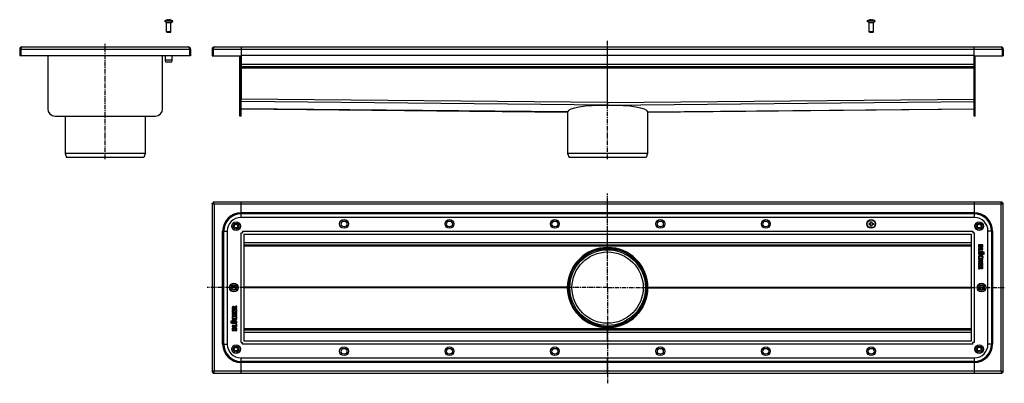
# Model space of a CAD drawing. Units: millimetres. Extents: x -584 to 770, y -259 to 240.
import ezdxf

# ---------------------------------------------------------------- set-up
doc = ezdxf.new("R2010")
doc.units = ezdxf.units.MM
doc.header["$LTSCALE"] = 16.335
doc.linetypes.add('CENTER', pattern=[0.6, 0.375, -0.075, 0.075, -0.075])
doc.layers.get('0').update_dxf_attribs({"linetype": 'CONTINUOUS'})
doc.layers.add('AXES', color=7, linetype='CONTINUOUS')

msp = doc.modelspace()

# ---------------------------------------------------------------- linework, layer by layer
at = {"color": 7, "linetype": 'Continuous'}
for p, q in [((-382.5, 239.8), (-382.5, 239.8)), ((-380.2, 239.8), (-380.2, 240.2)), ((-378.7, 240.2), (-378.7, 239.8)), ((-376.5, 239.8), (-376.5, 239.8)), ((583.5, 239.8), (583.5, 239.8)), ((585.7, 239.8), (585.7, 240.2)), ((587.2, 240.2), (587.2, 239.8)), ((589.5, 239.8), (589.5, 239.8)), ((-376.5, 223.4), (-382.5, 223.4)), ((-381.9, 222.8), (-382.5, 223.4)), ((-377.1, 222.8), (-381.9, 222.8)), ((-377.1, 222.8), (-376.5, 223.4)), ((589.5, 223.4), (583.5, 223.4)), ((584.1, 222.8), (583.5, 223.4)), ((588.9, 222.8), (584.1, 222.8)), ((588.9, 222.8), (589.5, 223.4)), ((-584.5, 199.8), (-584.5, 190.6)), ((-584.5, 199.8), (-583, 199.8)), ((-349.5, 190.6), (-584.5, 190.6)), ((-583, 199.8), (-583, 190.6)), ((-581.5, 202.8), (-352.5, 202.8)), ((-546, 190.6), (-546, 117.8)), ((-388, 117.8), (-388, 190.6)), ((-349.5, 199.8), (-351, 199.8)), ((-351, 199.8), (-351, 190.6)), ((-349.5, 199.8), (-349.5, 190.6)), ((-320, 199.8), (-320, 190.6)), ((-320, 199.8), (-318.5, 199.8)), ((-320, 190.6), (-280, 190.6)), ((-318.5, 199.8), (-318.5, 190.6)), ((-317, 202.8), (765, 202.8)), ((-281.6, 107.8), (-281.6, 190.6)), ((-280.1, 107.8), (-280.1, 190.6)), ((-280, 202.8), (-280, 131.2)), ((728, 190.8), (-280, 190.8)), ((224, 124), (224, 202.8)), ((728, 131.2), (728, 202.8)), ((728, 190.6), (768, 190.6)), ((728, 107.8), (728, 190.6)), ((729.5, 107.8), (729.5, 190.6)), ((768, 199.8), (766.5, 199.8)), ((766.5, 199.8), (766.5, 190.6)), ((768, 199.8), (768, 190.6)), ((728, 175.3), (-280, 175.3)), ((224, 126.2), (223.9, 124.3)), ((224, 124.3), (223.9, 122.8)), ((223.9, 124.3), (223.9, 124.3)), ((223.9, 124.3), (223.9, 122.8)), ((224, 124), (223.9, 122.5)), ((223.9, 122.8), (223.9, 122.5)), ((223.9, 122.8), (223.9, 122.8)), ((224, 124.3), (224, 126.2)), ((224, 124.3), (224, 124)), ((224, 122.8), (224, 124.3)), ((224, 124.3), (224, 124.3)), ((224, 124), (224, 122.8)), ((224, 122.5), (224, 122.8)), ((224, 122.8), (224, 122.8)), ((-280.1, 117.8), (168.8, 113.3)), ((168.8, 113.4), (168.8, 113.3)), ((168.8, 113.3), (168.8, 113.3)), ((279.1, 113.3), (728, 117.8)), ((279.1, 113.3), (279.1, 113.4)), ((-536, 107.8), (-398, 107.8)), ((-280.1, 107.8), (-281.6, 107.8)), ((729.5, 107.8), (728, 107.8)), ((-412, 56.1), (-522, 56.1)), ((-522, 56.1), (-520, 50.6)), ((-412, 56.1), (-414, 50.6)), ((279, 56.1), (169, 56.1)), ((169, 56.1), (171, 50.6)), ((279, 56.1), (276.9, 50.6)), ((-414, 50.6), (-520, 50.6)), ((276.9, 50.6), (171, 50.6)), ((-320, -12), (-320, -244)), ((-320, -12), (-318.5, -12)), ((-318.5, -10.5), (-318.5, -12)), ((766.5, -10.5), (-318.5, -10.5)), ((-280, -31.5), (-280, -10.5)), ((224, -31.5), (224, -10.5)), ((728, -10.5), (728, -31.5)), ((766.5, -10.5), (766.5, -12)), ((768, -12), (766.5, -12)), ((768, -244), (768, -12)), ((728.5, -31.5), (-280.5, -31.5)), ((583.5, -39.7), (585.7, -39.7)), ((583.5, -41.2), (583.5, -39.7)), ((585.7, -37.5), (587.2, -37.5)), ((585.7, -39.7), (585.7, -37.5)), ((587.2, -37.5), (587.2, -39.7)), ((587.2, -39.7), (589.5, -39.7)), ((589.5, -39.7), (589.5, -41.2)), ((-299, -50), (-299, -206)), ((-280, -52.5), (-278, -52.5)), ((-278, -50.5), (-278, -52.5)), ((585.7, -41.2), (583.5, -41.2)), ((585.7, -43.5), (585.7, -41.2)), ((587.2, -43.5), (585.7, -43.5)), ((589.5, -41.2), (587.2, -41.2)), ((587.2, -41.2), (587.2, -43.5)), ((728, -52.5), (725.9, -52.5)), ((726, -50.5), (726, -52.5)), ((747, -206), (747, -50)), ((-276, -201.4), (-276, -54.5)), ((-276, -54.5), (723.9, -54.5)), ((224, -72.8), (224, -54.5)), ((724, -54.5), (724, -201.4)), ((724, -69.5), (-276, -69.5)), ((734, -69.3), (734, -70.8)), ((734, -74.4), (734, -77.4)), ((739.9, -69.1), (734.1, -69.1)), ((739.9, -74.3), (734.1, -74.3)), ((734.1, -77.6), (734.9, -77.8)), ((734.9, -70.3), (736.6, -70.3)), ((734.9, -70.7), (734.9, -70.3)), ((734.9, -77.8), (734.9, -77.8)), ((735.1, -75.5), (739.9, -75.5)), ((735.1, -77.6), (735.1, -75.5)), ((735.1, -79.8), (735.2, -79.7)), ((739.9, -78.4), (736, -78.4)), ((736, -79.6), (739.9, -79.6)), ((736.6, -70.3), (736.6, -70.7)), ((737.6, -70.3), (739.2, -70.3)), ((737.6, -70.6), (737.6, -70.3)), ((739.2, -70.3), (739.2, -70.7)), ((740.1, -70.7), (740.1, -69.3)), ((740.1, -75.3), (740.1, -74.4)), ((740.1, -79.4), (740.1, -78.6)), ((734, -88.4), (734, -89.3)), ((734, -91.3), (734, -92.2)), ((734, -94.1), (734, -97)), ((739.9, -88.2), (734.1, -88.2)), ((734.1, -89.4), (736.7, -89.4)), ((736.7, -91.1), (734.1, -91.1)), ((734.1, -92.3), (739.9, -92.3)), ((739.9, -93.9), (734.1, -93.9)), ((734.4, -87.5), (734.5, -87.4)), ((734.5, -87.4), (735.1, -87.1)), ((735.1, -87.1), (735.2, -87)), ((735.2, -87), (735.2, -86.9)), ((739.9, -81.6), (736, -81.6)), ((736, -82.7), (739.9, -82.7)), ((736.7, -89.4), (736.7, -91.1)), ((737.6, -89.4), (739.9, -89.4)), ((737.6, -91.1), (737.6, -89.4)), ((739.9, -91.1), (737.6, -91.1)), ((738.8, -86.9), (738.8, -87)), ((738.8, -87), (738.9, -87.1)), ((738.9, -87.1), (739.5, -87.4)), ((739.5, -87.4), (739.6, -87.5)), ((740.1, -82.5), (740.1, -81.7)), ((740.1, -89.3), (740.1, -88.4)), ((740.1, -92.2), (740.1, -91.3)), ((740.1, -97), (740.1, -94.1)), ((733.8, -101.3), (733.8, -101.4)), ((733.8, -101.4), (734, -102.2)), ((736.5, -99.9), (733.9, -101.1)), ((734, -98.4), (734, -99.2)), ((734.1, -97.2), (734.7, -97.2)), ((734.1, -99.4), (736.5, -99.4)), ((734.1, -102.3), (734.3, -102.3)), ((739.9, -98.2), (734.2, -98.2)), ((734.3, -102.3), (736.6, -100.9)), ((734.9, -95.1), (736.7, -95.1)), ((734.9, -97), (734.9, -95.1)), ((736.5, -99.4), (736.5, -99.9)), ((736.7, -95.1), (736.7, -96.6)), ((736.9, -96.8), (737.5, -96.8)), ((737.4, -99.4), (739.2, -99.4)), ((737.4, -99.6), (737.4, -99.4)), ((737.7, -95.1), (739.1, -95.1)), ((737.7, -96.6), (737.7, -95.1)), ((739.1, -95.1), (739.1, -96.8)), ((739.2, -99.4), (739.2, -99.7)), ((739.3, -97), (739.9, -97.2)), ((739.9, -97.2), (740, -97.2)), ((740.1, -99.8), (740.1, -98.4)), ((169, -128), (170, -128)), ((279, -128), (278, -128)), ((-292.2, -156.1), (-292.2, -157.5)), ((-292.2, -158.9), (-292.2, -161.9)), ((-292, -158.7), (-292.1, -158.7)), ((-292, -157.7), (-286.3, -157.7)), ((-291.4, -158.9), (-292, -158.7)), ((-292, -162), (-286.2, -162)), ((-291.3, -156.5), (-291.3, -156.2)), ((-289.5, -156.5), (-291.3, -156.5)), ((-291.2, -160.8), (-291.2, -159.1)), ((-289.8, -160.8), (-291.2, -160.8)), ((-289.8, -159.3), (-289.8, -160.8)), ((-289, -159.1), (-289.6, -159.1)), ((-289.5, -156.3), (-289.5, -156.5)), ((-288.8, -160.8), (-288.8, -159.3)), ((-287, -160.8), (-288.8, -160.8)), ((-286.4, -153.6), (-288.7, -155)), ((-288.6, -156), (-286, -154.8)), ((-288.6, -156.5), (-288.6, -156)), ((-286.2, -156.5), (-288.6, -156.5)), ((-287, -158.9), (-287, -160.8)), ((-286.2, -158.7), (-286.8, -158.7)), ((-286.2, -153.6), (-286.4, -153.6)), ((-285.9, -154.5), (-286.1, -153.7)), ((-286, -157.5), (-286, -156.7)), ((-286, -161.9), (-286, -158.9)), ((-285.9, -154.7), (-285.9, -154.5)), ((-292.2, -163.7), (-292.2, -164.6)), ((-292.2, -166.7), (-292.2, -167.5)), ((-292.2, -173.4), (-292.2, -174.2)), ((-286.2, -163.6), (-292, -163.6)), ((-292, -164.8), (-289.7, -164.8)), ((-289.7, -166.5), (-292, -166.5)), ((-292, -167.7), (-286.2, -167.7)), ((-288.1, -173.2), (-292, -173.2)), ((-292, -174.4), (-288.1, -174.4)), ((-291.6, -168.5), (-291.7, -168.4)), ((-291, -168.8), (-291.6, -168.5)), ((-290.9, -168.9), (-291, -168.8)), ((-290.9, -169), (-290.9, -168.9)), ((-289.7, -164.8), (-289.7, -166.5)), ((-288.8, -166.5), (-288.8, -164.8)), ((-288.8, -164.8), (-286.2, -164.8)), ((-286.2, -166.5), (-288.8, -166.5)), ((-287.2, -168.8), (-287.3, -168.9)), ((-287.3, -168.9), (-287.3, -169)), ((-286.6, -168.5), (-287.2, -168.8)), ((-286.5, -168.4), (-286.6, -168.5)), ((-286, -164.6), (-286, -163.7)), ((-286, -167.5), (-286, -166.7)), ((-292.2, -176.5), (-292.2, -177.3)), ((-292.2, -180.6), (-292.2, -181.5)), ((-292.2, -185.2), (-292.2, -186.6)), ((-288.1, -176.3), (-292, -176.3)), ((-292, -177.5), (-288.1, -177.5)), ((-287.2, -180.4), (-292, -180.4)), ((-292, -181.7), (-286.2, -181.7)), ((-292, -186.8), (-286.2, -186.8)), ((-291.3, -185.6), (-291.3, -185.2)), ((-289.7, -185.6), (-291.3, -185.6)), ((-289.7, -185.3), (-289.7, -185.6)), ((-288.7, -185.6), (-288.7, -185.2)), ((-287, -185.6), (-288.7, -185.6)), ((-287.2, -176.1), (-287.3, -176.2)), ((-287.2, -178.3), (-287.2, -180.4)), ((-286.2, -178.3), (-287, -178.1)), ((-287, -178.1), (-287, -178.1)), ((-287, -185.2), (-287, -185.6)), ((-286, -181.5), (-286, -178.5)), ((-286, -186.6), (-286, -185.1)), ((724, -186.5), (-276, -186.5)), ((224, -201.5), (224, -183.1)), ((723.9, -201.5), (-276, -201.5)), ((-280, -203.5), (-278, -203.5)), ((-278, -205.5), (-278, -203.4)), ((728, -203.5), (725.9, -203.5)), ((726, -205.5), (726, -203.4)), ((-280.5, -224.5), (728.5, -224.5)), ((-280, -245.5), (-280, -224.5)), ((224, -245.5), (224, -224.5)), ((728, -224.5), (728, -245.5)), ((-320, -244), (-318.5, -244)), ((-318.5, -245.5), (-318.5, -244)), ((-318.5, -245.5), (766.5, -245.5)), ((768, -244), (766.5, -244)), ((766.5, -245.5), (766.5, -244))]:
    msp.add_line(p, q, dxfattribs=at)
at = {"color": 9, "linetype": 'Continuous'}
for p, q in [((-583, 199.8), (-351, 199.8)), ((-318.5, 199.8), (766.5, 199.8)), ((728, 178.8), (-280, 178.8)), ((728, 173.8), (-280, 173.8)), ((223.9, 122.8), (-280.1, 127.8)), ((224, 126.2), (-280, 131.2)), ((224, 126.2), (728, 131.2)), ((224, 122.8), (728, 127.8)), ((-280.1, 117.8), (-281.6, 117.8)), ((168.8, 113.4), (-280.1, 117.8)), ((279.1, 113.4), (728, 117.8)), ((728, 117.8), (729.5, 117.8)), ((-317, -13.5), (-317, -242.5)), ((765, -13.5), (-317, -13.5)), ((765, -242.5), (765, -13.5)), ((728, -25), (-280, -25)), ((728, -26.5), (-280, -26.5)), ((-305.5, -205.5), (-305.5, -50.5)), ((-305.5, -50.5), (-299, -50.5)), ((-304, -205.5), (-304, -50.5)), ((-280, -203.5), (-280, -52.5)), ((-278, -50.5), (726, -50.5)), ((728, -52.5), (728, -203.5)), ((753.4, -50.5), (747, -50.5)), ((751.9, -50.5), (751.9, -205.5)), ((753.4, -50.5), (753.4, -205.5)), ((724, -66.5), (-276, -66.5)), ((724, -71.1), (-276, -71.1)), ((224, -73), (224, -74)), ((168.8, -127.6), (-276, -127.6)), ((168.8, -128.3), (-276, -128.3)), ((279.1, -127.6), (724, -127.6)), ((279.1, -128.3), (724, -128.3)), ((724, -184.8), (-276, -184.8)), ((724, -189.5), (-276, -189.5)), ((224, -183), (224, -182)), ((-305.5, -205.5), (-299, -205.5)), ((726, -205.5), (-278, -205.5)), ((753.4, -205.5), (747, -205.5)), ((728, -229.4), (-280, -229.4)), ((-317, -242.5), (765, -242.5)), ((728, -230.9), (-280, -230.9))]:
    msp.add_line(p, q, dxfattribs=at)
at = {"color": 7, "linetype": 'Continuous'}
for centre, radius in [((-287, -43.5), 6), ((-287, -43.5), 4), ((-138.5, -40.5), 6), ((-138.5, -40.5), 4), ((6.5, -40.5), 6), ((6.5, -40.5), 4), ((151.5, -40.5), 6), ((151.5, -40.5), 4), ((296.5, -40.5), 6), ((296.5, -40.5), 4), ((441.5, -40.5), 6), ((441.5, -40.5), 4), ((586.5, -40.5), 6), ((735, -43.5), 6), ((735, -43.5), 4), ((224, -128), 55), ((224, -128), 54), ((-290, -128), 6), ((-290, -128), 4), ((738, -128), 6), ((738, -128), 4), ((-287, -212.5), 6), ((-287, -212.5), 4), ((-138.5, -215.5), 6), ((-138.5, -215.5), 4), ((6.5, -215.5), 6), ((6.5, -215.5), 4), ((151.5, -215.5), 6), ((151.5, -215.5), 4), ((296.5, -215.5), 6), ((296.5, -215.5), 4), ((441.5, -215.5), 6), ((441.5, -215.5), 4), ((586.5, -215.5), 6), ((586.5, -215.5), 4), ((735, -212.5), 6), ((735, -212.5), 4)]:
    msp.add_circle(centre, radius, dxfattribs=at)
for centre, radius, start, end in [((-379.5, 229.4), 10.8, 93.9794, 106.1164), ((-379.5, 229.4), 10.4, 85.8683, 94.1317), ((-379.5, 229.4), 10.8, 73.8836, 86.0206), ((586.5, 229.4), 10.8, 93.9794, 106.1164), ((586.5, 229.4), 10.4, 85.8683, 94.1317), ((586.5, 229.4), 10.8, 73.8836, 86.0206), ((-581.5, 199.8), 3, 90, 180), ((-581.5, 199.8), 1.5, 144.2091, 180), ((-352.5, 199.8), 3, 0, 90), ((-352.5, 199.8), 1.5, 0, 35.7909), ((-317, 199.8), 3, 90, 180), ((-317, 199.8), 1.5, 144.2091, 180), ((765, 199.8), 3, 0, 90), ((765, 199.8), 1.5, 0, 35.7909), ((-536, 117.8), 10, 180, 270), ((-398, 117.8), 10, 270, 360), ((-280.5, -50), 18.5, 90, 180), ((728.5, -50), 18.5, 0, 90), ((-277.7, -54.5), 1.63, 0.001, 2.4269), ((-276, -52.8), 1.63, 267.5731, 269.999), ((723.9, -52.8), 1.63, 270.001, 272.4269), ((725.6, -54.5), 1.63, 177.5731, 179.999), ((738.5, -71.1), 1.76, 270.0684, 295.684), ((223.9, -128), 55.1, 179.6392, 180), ((223.9, -128), 55.1, 180, 180.3608), ((224, -128), 55.1, 360, 0.3608), ((224, -128), 55.1, 359.6392, 0), ((-290.6, -184.9), 1.76, 90.0684, 115.684), ((-277.7, -201.4), 1.63, 357.5731, 359.999), ((-276, -203.1), 1.63, 90.001, 92.4269), ((723.9, -203.1), 1.63, 87.5731, 89.999), ((725.6, -201.4), 1.63, 180.001, 182.4269), ((-280.5, -206), 18.5, 180, 270), ((728.5, -206), 18.5, 270, 360)]:
    msp.add_arc(centre, radius, start, end, dxfattribs=at)
at = {"color": 9, "linetype": 'Continuous'}
for centre, radius, start, end in [((-280, -50.5), 25.4, 90, 180), ((-280, -50.5), 23.9, 90, 180), ((728, -50.5), 25.4, 0, 90), ((728, -50.5), 23.9, 0, 90), ((-280, -205.5), 25.4, 180, 270), ((-280, -205.5), 23.9, 180, 270), ((728, -205.5), 25.4, 270, 360), ((728, -205.5), 23.9, 270, 360)]:
    msp.add_arc(centre, radius, start, end, dxfattribs=at)
at = {"color": 7, "linetype": 'Continuous'}
for centre, major_axis, ratio, start_param, end_param in [((223.9, 112.8), (55.1, -0.6), 0.176309, 1.572602, 3.137101), ((224, 112.8), (55.1, 0.6), 0.176309, 0.004492, 1.568991), ((224, -128), (-3.1, 55.1), 1, -0.056203, 1.508296), ((224, -128), (55.1, -3.1), 1, 0.062501, 1.627), ((224, -128), (55.1, -3.1), 1, -3.079092, -1.514593), ((224, -128), (-3.1, 55.1), 1, -3.197796, -1.633297)]:
    msp.add_ellipse(centre, major_axis=major_axis, ratio=ratio, start_param=start_param, end_param=end_param, dxfattribs=at)
for points, knots in [([(-581.5, 202.8), (-581.5, 202.8), (-581.5, 202.8), (-581.6, 202.7), (-581.7, 202.7), (-581.8, 202.6), (-581.9, 202.5), (-582, 202.4), (-582.1, 202.2), (-582.2, 202.1), (-582.3, 201.9), (-582.3, 201.7), (-582.4, 201.4), (-582.5, 201.2), (-582.7, 200.8), (-582.8, 200.3), (-582.9, 200), (-583, 199.8)], [0, 0, 0, 0, 0.013601, 0.027518, 0.05738, 0.091491, 0.130933, 0.176328, 0.227874, 0.285462, 0.348796, 0.417492, 0.491086, 0.56899, 0.650573, 0.822196, 1, 1, 1, 1]), ([(-352.5, 202.8), (-352.5, 202.8), (-352.5, 202.8), (-352.4, 202.7), (-352.3, 202.7), (-352.2, 202.6), (-352.1, 202.5), (-352, 202.4), (-351.9, 202.2), (-351.8, 202.1), (-351.7, 201.9), (-351.7, 201.7), (-351.6, 201.4), (-351.5, 201.2), (-351.3, 200.8), (-351.2, 200.3), (-351.1, 200), (-351, 199.8)], [0, 0, 0, 0, 0.013601, 0.027518, 0.05738, 0.091491, 0.130933, 0.176328, 0.227874, 0.285462, 0.348796, 0.417492, 0.491086, 0.56899, 0.650573, 0.822196, 1, 1, 1, 1]), ([(-317, 202.8), (-317.1, 202.8), (-317.1, 202.8), (-317.2, 202.7), (-317.2, 202.7), (-317.3, 202.6), (-317.4, 202.5), (-317.5, 202.4), (-317.6, 202.2), (-317.7, 202.1), (-317.8, 201.9), (-317.9, 201.7), (-318, 201.4), (-318.1, 201.2), (-318.2, 200.8), (-318.4, 200.3), (-318.5, 200), (-318.5, 199.8)], [0, 0, 0, 0, 0.013601, 0.027518, 0.05738, 0.091491, 0.130933, 0.176328, 0.227874, 0.285462, 0.348796, 0.417492, 0.491086, 0.56899, 0.650573, 0.822196, 1, 1, 1, 1]), ([(765, 202.8), (765, 202.8), (765, 202.8), (765.1, 202.7), (765.1, 202.7), (765.2, 202.6), (765.3, 202.5), (765.4, 202.4), (765.5, 202.2), (765.6, 202.1), (765.7, 201.9), (765.8, 201.7), (765.9, 201.4), (766, 201.2), (766.1, 200.8), (766.3, 200.3), (766.4, 200), (766.5, 199.8)], [0, 0, 0, 0, 0.013601, 0.027518, 0.05738, 0.091491, 0.130933, 0.176328, 0.227874, 0.285462, 0.348796, 0.417492, 0.491086, 0.56899, 0.650573, 0.822196, 1, 1, 1, 1]), ([(-317, -13.5), (-317.2, -13.4), (-317.6, -13.3), (-318.1, -13.1), (-318.5, -13), (-318.7, -12.9), (-318.9, -12.8), (-319.2, -12.7), (-319.4, -12.6), (-319.5, -12.5), (-319.7, -12.4), (-319.8, -12.3), (-319.9, -12.2), (-320, -12.1), (-320, -12.1), (-320, -12), (-320, -12), (-320, -12)], [0, 0, 0, 0, 0.17779, 0.349315, 0.430945, 0.508943, 0.582607, 0.651323, 0.714622, 0.772147, 0.823633, 0.86901, 0.908496, 0.942615, 0.972478, 0.986397, 1, 1, 1, 1]), ([(-317, -13.5), (-317.1, -13.3), (-317.2, -12.9), (-317.4, -12.4), (-317.5, -12), (-317.6, -11.8), (-317.7, -11.6), (-317.8, -11.3), (-317.9, -11.1), (-318, -11), (-318.1, -10.8), (-318.2, -10.7), (-318.3, -10.6), (-318.4, -10.5), (-318.4, -10.5), (-318.5, -10.5), (-318.5, -10.5), (-318.5, -10.5)], [0, 0, 0, 0, 0.17779, 0.349315, 0.430945, 0.508943, 0.582607, 0.651323, 0.714622, 0.772147, 0.823633, 0.86901, 0.908496, 0.942615, 0.972478, 0.986397, 1, 1, 1, 1]), ([(-317, -13.5), (-317.1, -13.4), (-317.3, -13.3), (-317.6, -13.1), (-317.9, -12.9), (-318.1, -12.7), (-318.2, -12.6), (-318.3, -12.5), (-318.4, -12.4), (-318.4, -12.3), (-318.5, -12.2), (-318.5, -12.1), (-318.5, -12), (-318.5, -12), (-318.5, -12)], [0, 0, 0, 0, 0.158328, 0.312294, 0.458145, 0.592476, 0.654541, 0.713018, 0.767886, 0.819295, 0.867615, 0.913332, 0.957161, 1, 1, 1, 1]), ([(-317, -13.5), (-317.1, -13.4), (-317.2, -13.2), (-317.4, -12.9), (-317.6, -12.6), (-317.8, -12.4), (-317.9, -12.3), (-318, -12.2), (-318.1, -12.1), (-318.2, -12.1), (-318.3, -12), (-318.4, -12), (-318.5, -12), (-318.5, -12), (-318.5, -12)], [0, 0, 0, 0, 0.158328, 0.312294, 0.458145, 0.592476, 0.654541, 0.713018, 0.767886, 0.819295, 0.867615, 0.913332, 0.957161, 1, 1, 1, 1]), ([(765, -13.5), (765, -13.3), (765.1, -12.9), (765.3, -12.4), (765.4, -12), (765.5, -11.8), (765.6, -11.6), (765.7, -11.3), (765.8, -11.1), (765.9, -11), (766, -10.8), (766.1, -10.7), (766.2, -10.6), (766.3, -10.5), (766.3, -10.5), (766.4, -10.5), (766.4, -10.5), (766.5, -10.5)], [0, 0, 0, 0, 0.17779, 0.349315, 0.430945, 0.508943, 0.582607, 0.651323, 0.714622, 0.772147, 0.823633, 0.86901, 0.908496, 0.942615, 0.972478, 0.986397, 1, 1, 1, 1]), ([(765, -13.5), (765, -13.4), (765.1, -13.2), (765.3, -12.9), (765.5, -12.6), (765.7, -12.4), (765.8, -12.3), (765.9, -12.2), (766, -12.1), (766.1, -12.1), (766.2, -12), (766.3, -12), (766.4, -12), (766.4, -12), (766.5, -12)], [0, 0, 0, 0, 0.158328, 0.312294, 0.458145, 0.592476, 0.654541, 0.713018, 0.767886, 0.819295, 0.867615, 0.913332, 0.957161, 1, 1, 1, 1]), ([(765, -13.5), (765, -13.4), (765.2, -13.3), (765.5, -13.1), (765.8, -12.9), (766, -12.7), (766.1, -12.6), (766.2, -12.5), (766.3, -12.4), (766.3, -12.3), (766.4, -12.2), (766.4, -12.1), (766.4, -12), (766.5, -12), (766.5, -12)], [0, 0, 0, 0, 0.158328, 0.312294, 0.458145, 0.592476, 0.654541, 0.713018, 0.767886, 0.819295, 0.867615, 0.913332, 0.957161, 1, 1, 1, 1]), ([(765, -13.5), (765.1, -13.4), (765.5, -13.3), (766, -13.1), (766.4, -13), (766.6, -12.9), (766.8, -12.8), (767.1, -12.7), (767.3, -12.6), (767.4, -12.5), (767.6, -12.4), (767.7, -12.3), (767.8, -12.2), (767.9, -12.1), (767.9, -12.1), (767.9, -12), (768, -12), (768, -12)], [0, 0, 0, 0, 0.17779, 0.349315, 0.430945, 0.508943, 0.582607, 0.651323, 0.714622, 0.772147, 0.823633, 0.86901, 0.908496, 0.942615, 0.972478, 0.986397, 1, 1, 1, 1]), ([(-317, -242.5), (-317.2, -242.5), (-317.6, -242.6), (-318.1, -242.8), (-318.5, -242.9), (-318.7, -243), (-318.9, -243.1), (-319.2, -243.2), (-319.4, -243.3), (-319.5, -243.4), (-319.7, -243.5), (-319.8, -243.6), (-319.9, -243.7), (-320, -243.8), (-320, -243.8), (-320, -243.9), (-320, -243.9), (-320, -244)], [0, 0, 0, 0, 0.17779, 0.349315, 0.430945, 0.508943, 0.582607, 0.651323, 0.714622, 0.772147, 0.823633, 0.86901, 0.908496, 0.942615, 0.972478, 0.986397, 1, 1, 1, 1]), ([(-317, -242.5), (-317.1, -242.6), (-317.2, -242.7), (-317.4, -243), (-317.6, -243.3), (-317.8, -243.5), (-317.9, -243.6), (-318, -243.7), (-318.1, -243.8), (-318.2, -243.8), (-318.3, -243.9), (-318.4, -243.9), (-318.5, -243.9), (-318.5, -244), (-318.5, -244)], [0, 0, 0, 0, 0.158328, 0.312294, 0.458145, 0.592476, 0.654541, 0.713018, 0.767886, 0.819295, 0.867615, 0.913332, 0.957161, 1, 1, 1, 1]), ([(-317, -242.5), (-317.1, -242.5), (-317.3, -242.6), (-317.6, -242.8), (-317.9, -243), (-318.1, -243.2), (-318.2, -243.3), (-318.3, -243.4), (-318.4, -243.5), (-318.4, -243.6), (-318.5, -243.7), (-318.5, -243.8), (-318.5, -243.9), (-318.5, -243.9), (-318.5, -244)], [0, 0, 0, 0, 0.158328, 0.312294, 0.458145, 0.592476, 0.654541, 0.713018, 0.767886, 0.819295, 0.867615, 0.913332, 0.957161, 1, 1, 1, 1]), ([(-317, -242.5), (-317.1, -242.6), (-317.2, -243), (-317.4, -243.5), (-317.5, -243.9), (-317.6, -244.1), (-317.7, -244.4), (-317.8, -244.6), (-317.9, -244.8), (-318, -244.9), (-318.1, -245.1), (-318.2, -245.2), (-318.3, -245.3), (-318.4, -245.4), (-318.4, -245.4), (-318.5, -245.5), (-318.5, -245.5), (-318.5, -245.5)], [0, 0, 0, 0, 0.17779, 0.349315, 0.430945, 0.508943, 0.582607, 0.651323, 0.714622, 0.772147, 0.823633, 0.86901, 0.908496, 0.942615, 0.972478, 0.986397, 1, 1, 1, 1]), ([(765, -242.5), (765, -242.5), (765.2, -242.6), (765.5, -242.8), (765.8, -243), (766, -243.2), (766.1, -243.3), (766.2, -243.4), (766.3, -243.5), (766.3, -243.6), (766.4, -243.7), (766.4, -243.8), (766.4, -243.9), (766.5, -243.9), (766.5, -244)], [0, 0, 0, 0, 0.158328, 0.312294, 0.458145, 0.592476, 0.654541, 0.713018, 0.767886, 0.819295, 0.867615, 0.913332, 0.957161, 1, 1, 1, 1]), ([(765, -242.5), (765, -242.6), (765.1, -242.7), (765.3, -243), (765.5, -243.3), (765.7, -243.5), (765.8, -243.6), (765.9, -243.7), (766, -243.8), (766.1, -243.8), (766.2, -243.9), (766.3, -243.9), (766.4, -243.9), (766.4, -244), (766.5, -244)], [0, 0, 0, 0, 0.158328, 0.312294, 0.458145, 0.592476, 0.654541, 0.713018, 0.767886, 0.819295, 0.867615, 0.913332, 0.957161, 1, 1, 1, 1]), ([(765, -242.5), (765.1, -242.5), (765.5, -242.6), (766, -242.8), (766.4, -242.9), (766.6, -243), (766.8, -243.1), (767.1, -243.2), (767.3, -243.3), (767.4, -243.4), (767.6, -243.5), (767.7, -243.6), (767.8, -243.7), (767.9, -243.8), (767.9, -243.8), (767.9, -243.9), (768, -243.9), (768, -244)], [0, 0, 0, 0, 0.17779, 0.349315, 0.430945, 0.508943, 0.582607, 0.651323, 0.714622, 0.772147, 0.823633, 0.86901, 0.908496, 0.942615, 0.972478, 0.986397, 1, 1, 1, 1]), ([(765, -242.5), (765, -242.6), (765.1, -243), (765.3, -243.5), (765.4, -243.9), (765.5, -244.1), (765.6, -244.4), (765.7, -244.6), (765.8, -244.8), (765.9, -244.9), (766, -245.1), (766.1, -245.2), (766.2, -245.3), (766.3, -245.4), (766.3, -245.4), (766.4, -245.5), (766.4, -245.5), (766.5, -245.5)], [0, 0, 0, 0, 0.17779, 0.349315, 0.430945, 0.508943, 0.582607, 0.651323, 0.714622, 0.772147, 0.823633, 0.86901, 0.908496, 0.942615, 0.972478, 0.986397, 1, 1, 1, 1])]:
    msp.add_open_spline(points, degree=3, knots=knots, dxfattribs=at)
for points in [[(734.6, -78.7), (734.1, -79), (733.8, -79.6), (733.8, -80.5)], [(733.8, -80.5), (733.8, -80.9), (733.9, -81.2), (734, -81.5)], [(734.1, -69.1), (734, -69.1), (734, -69.1), (734, -69.1)], [(734, -69.1), (734, -69.1), (734, -69.2), (734, -69.3)], [(734, -70.8), (734, -71.2), (734, -71.5), (734, -71.7)], [(734, -71.7), (734, -71.9), (734.1, -72), (734.1, -72.2)], [(734.1, -74.3), (734, -74.3), (734, -74.3), (734, -74.3)], [(734, -74.3), (734, -74.3), (734, -74.4), (734, -74.4)], [(734, -77.4), (734, -77.5), (734, -77.5), (734, -77.6)], [(734, -77.6), (734, -77.6), (734, -77.6), (734.1, -77.6)], [(734.1, -72.2), (734.2, -72.3), (734.3, -72.4), (734.4, -72.5)], [(734.4, -72.5), (734.5, -72.6), (734.6, -72.7), (734.8, -72.8)], [(735.2, -78.5), (734.9, -78.5), (734.7, -78.6), (734.6, -78.7)], [(734.8, -72.8), (734.9, -72.9), (735, -72.9), (735.2, -73)], [(734.8, -80.6), (734.8, -80.2), (734.9, -80), (735.1, -79.8)], [(735.1, -81.3), (734.9, -81.2), (734.8, -80.9), (734.8, -80.6)], [(735.1, -71.6), (735, -71.4), (734.9, -71.1), (734.9, -70.7)], [(734.9, -77.8), (735, -77.8), (735.1, -77.7), (735.1, -77.6)], [(735.8, -71.8), (735.5, -71.8), (735.2, -71.7), (735.1, -71.6)], [(735.2, -73), (735.4, -73), (735.5, -73), (735.7, -73)], [(736, -78.4), (735.7, -78.4), (735.4, -78.4), (735.2, -78.5)], [(735.2, -79.7), (735.3, -79.7), (735.3, -79.7), (735.4, -79.7)], [(735.4, -79.7), (735.5, -79.7), (735.6, -79.6), (735.7, -79.6)], [(735.7, -73), (736.1, -73), (736.4, -72.9), (736.6, -72.7)], [(735.7, -79.6), (735.8, -79.6), (735.9, -79.6), (736, -79.6)], [(736.4, -71.6), (736.3, -71.7), (736.1, -71.8), (735.8, -71.8)], [(736.6, -70.7), (736.6, -71.1), (736.6, -71.4), (736.4, -71.6)], [(736.6, -72.7), (736.9, -72.5), (737.1, -72.3), (737.2, -71.9)], [(737.2, -71.9), (737.3, -72.2), (737.5, -72.5), (737.7, -72.6)], [(737.6, -71.1), (737.6, -71), (737.6, -70.8), (737.6, -70.6)], [(737.7, -71.3), (737.6, -71.3), (737.6, -71.2), (737.6, -71.1)], [(738, -71.5), (737.9, -71.5), (737.8, -71.4), (737.7, -71.3)], [(737.7, -72.6), (737.9, -72.7), (738.2, -72.8), (738.5, -72.8)], [(738.4, -71.6), (738.2, -71.6), (738.1, -71.6), (738, -71.5)], [(739.1, -71.3), (739, -71.5), (738.7, -71.6), (738.4, -71.6)], [(739.2, -71.1), (739.2, -71.1), (739.1, -71.2), (739.1, -71.3)], [(739.2, -70.7), (739.2, -70.9), (739.2, -71), (739.2, -71.1)], [(739.3, -72.6), (739.5, -72.5), (739.7, -72.4), (739.8, -72.2)], [(739.8, -72.2), (739.9, -72.1), (739.9, -72), (740, -71.9)], [(740.1, -69.1), (740.1, -69.1), (740, -69.1), (739.9, -69.1)], [(740.1, -74.3), (740.1, -74.3), (740, -74.3), (739.9, -74.3)], [(739.9, -75.5), (740, -75.5), (740.1, -75.5), (740.1, -75.4)], [(740.1, -78.4), (740.1, -78.4), (740, -78.4), (739.9, -78.4)], [(739.9, -79.6), (740, -79.6), (740.1, -79.6), (740.1, -79.6)], [(740, -71.9), (740, -71.9), (740, -71.8), (740.1, -71.7)], [(740.1, -69.3), (740.1, -69.2), (740.1, -69.1), (740.1, -69.1)], [(740.1, -71.3), (740.1, -71.1), (740.1, -71), (740.1, -70.7)], [(740.1, -71.7), (740.1, -71.6), (740.1, -71.4), (740.1, -71.3)], [(740.1, -74.4), (740.1, -74.4), (740.1, -74.3), (740.1, -74.3)], [(740.1, -75.4), (740.1, -75.4), (740.1, -75.4), (740.1, -75.3)], [(740.1, -78.6), (740.1, -78.5), (740.1, -78.5), (740.1, -78.4)], [(740.1, -79.6), (740.1, -79.6), (740.1, -79.5), (740.1, -79.4)], [(740.9, -79.3), (740.7, -79.4), (740.7, -79.6), (740.7, -79.8)], [(740.7, -79.8), (740.7, -79.9), (740.7, -80.1), (740.9, -80.2)], [(740.9, -80.9), (740.7, -81.1), (740.7, -81.2), (740.7, -81.4)], [(741.3, -79.1), (741.1, -79.1), (741, -79.2), (740.9, -79.3)], [(740.9, -80.2), (741, -80.3), (741.1, -80.4), (741.3, -80.4)], [(741.3, -80.7), (741.1, -80.7), (741, -80.8), (740.9, -80.9)], [(741.8, -79.3), (741.6, -79.2), (741.5, -79.1), (741.3, -79.1)], [(741.3, -80.4), (741.5, -80.4), (741.6, -80.3), (741.8, -80.2)], [(741.8, -80.9), (741.6, -80.8), (741.5, -80.7), (741.3, -80.7)], [(742, -79.8), (742, -79.6), (741.9, -79.4), (741.8, -79.3)], [(741.8, -80.2), (741.9, -80.1), (742, -79.9), (742, -79.8)], [(742, -81.4), (742, -81.2), (741.9, -81.1), (741.8, -80.9)], [(734.4, -84.4), (734, -84.8), (733.8, -85.3), (733.8, -86)], [(733.8, -86), (733.8, -86.5), (733.9, -86.9), (734.2, -87.3)], [(734, -81.5), (734.1, -81.8), (734.2, -82), (734.5, -82.2)], [(734.1, -88.2), (734, -88.2), (734, -88.2), (734, -88.2)], [(734, -88.2), (734, -88.3), (734, -88.3), (734, -88.4)], [(734, -89.3), (734, -89.3), (734, -89.4), (734, -89.4)], [(734, -89.4), (734, -89.4), (734, -89.4), (734.1, -89.4)], [(734.1, -91.1), (734, -91.1), (734, -91.1), (734, -91.1)], [(734, -91.1), (734, -91.2), (734, -91.2), (734, -91.3)], [(734, -92.2), (734, -92.2), (734, -92.3), (734, -92.3)], [(734, -92.3), (734, -92.3), (734, -92.3), (734.1, -92.3)], [(734.1, -93.9), (734, -93.9), (734, -93.9), (734, -93.9)], [(734, -93.9), (734, -93.9), (734, -94), (734, -94.1)], [(734.2, -87.3), (734.3, -87.4), (734.3, -87.5), (734.4, -87.5)], [(735.5, -83.8), (735.1, -84), (734.7, -84.2), (734.4, -84.4)], [(734.5, -82.2), (734.6, -82.4), (734.9, -82.6), (735.1, -82.6)], [(734.8, -86.1), (734.8, -85.9), (734.9, -85.8), (735, -85.6)], [(734.9, -86.5), (734.9, -86.4), (734.8, -86.3), (734.8, -86.1)], [(735.2, -86.9), (735, -86.7), (734.9, -86.6), (734.9, -86.5)], [(735, -85.6), (735, -85.5), (735.2, -85.4), (735.3, -85.3)], [(736, -81.6), (735.6, -81.6), (735.3, -81.5), (735.1, -81.3)], [(735.1, -82.6), (735.3, -82.7), (735.6, -82.7), (736, -82.7)], [(735.3, -85.3), (735.7, -85.1), (736.4, -85), (737.3, -85)], [(737.1, -83.7), (736.5, -83.7), (736, -83.7), (735.5, -83.8)], [(738.5, -83.8), (738.1, -83.7), (737.7, -83.7), (737.1, -83.7)], [(737.3, -85), (738.6, -85), (739.2, -85.3), (739.2, -86)], [(739.6, -84.4), (739.3, -84.1), (738.9, -83.9), (738.5, -83.8)], [(738.9, -86.7), (738.9, -86.8), (738.8, -86.9), (738.8, -86.9)], [(739.2, -86), (739.2, -86.2), (739.1, -86.5), (738.9, -86.7)], [(740.1, -85.1), (739.9, -84.8), (739.8, -84.6), (739.6, -84.4)], [(739.6, -87.5), (739.6, -87.5), (739.7, -87.4), (739.8, -87.3)], [(739.8, -87.3), (739.9, -87.1), (740.1, -86.8), (740.1, -86.6)], [(740.1, -81.6), (740.1, -81.6), (740, -81.6), (739.9, -81.6)], [(739.9, -82.7), (740, -82.7), (740.1, -82.7), (740.1, -82.7)], [(740.1, -88.2), (740.1, -88.2), (740, -88.2), (739.9, -88.2)], [(739.9, -89.4), (740, -89.4), (740.1, -89.4), (740.1, -89.4)], [(740.1, -91.1), (740.1, -91.1), (740, -91.1), (739.9, -91.1)], [(739.9, -92.3), (740, -92.3), (740.1, -92.3), (740.1, -92.3)], [(740.1, -93.9), (740.1, -93.9), (740, -93.9), (739.9, -93.9)], [(740.1, -81.7), (740.1, -81.7), (740.1, -81.6), (740.1, -81.6)], [(740.1, -82.7), (740.1, -82.7), (740.1, -82.6), (740.1, -82.5)], [(740.3, -85.9), (740.3, -85.6), (740.2, -85.3), (740.1, -85.1)], [(740.1, -86.6), (740.2, -86.4), (740.3, -86.1), (740.3, -85.9)], [(740.1, -88.4), (740.1, -88.3), (740.1, -88.3), (740.1, -88.2)], [(740.1, -89.4), (740.1, -89.4), (740.1, -89.3), (740.1, -89.3)], [(740.1, -91.3), (740.1, -91.2), (740.1, -91.2), (740.1, -91.1)], [(740.1, -92.3), (740.1, -92.3), (740.1, -92.2), (740.1, -92.2)], [(740.1, -94.1), (740.1, -94), (740.1, -93.9), (740.1, -93.9)], [(740.7, -81.4), (740.7, -81.6), (740.7, -81.7), (740.9, -81.8)], [(740.9, -81.8), (741, -82), (741.1, -82), (741.3, -82)], [(741.3, -82), (741.5, -82), (741.6, -82), (741.8, -81.8)], [(741.8, -81.8), (741.9, -81.7), (742, -81.6), (742, -81.4)], [(733.9, -101.1), (733.8, -101.2), (733.8, -101.2), (733.8, -101.3)], [(734, -97), (734, -97.1), (734, -97.1), (734, -97.1)], [(734, -97.1), (734, -97.1), (734, -97.2), (734.1, -97.2)], [(734.2, -98.2), (734.1, -98.2), (734, -98.2), (734, -98.2)], [(734, -98.2), (734, -98.2), (734, -98.3), (734, -98.4)], [(734, -99.2), (734, -99.3), (734, -99.3), (734, -99.4)], [(734, -99.4), (734, -99.4), (734, -99.4), (734.1, -99.4)], [(734, -102.2), (734.1, -102.2), (734.1, -102.3), (734.1, -102.3)], [(734.7, -97.2), (734.8, -97.2), (734.9, -97.1), (734.9, -97.1)], [(734.9, -97.1), (734.9, -97.1), (734.9, -97.1), (734.9, -97)], [(736.6, -100.9), (736.8, -101.3), (737, -101.5), (737.3, -101.7)], [(736.7, -96.6), (736.7, -96.7), (736.7, -96.7), (736.7, -96.7)], [(736.7, -96.7), (736.7, -96.8), (736.8, -96.8), (736.9, -96.8)], [(737.3, -101.7), (737.6, -101.8), (737.9, -101.9), (738.3, -101.9)], [(737.6, -100.5), (737.5, -100.3), (737.4, -100), (737.4, -99.6)], [(737.5, -96.8), (737.6, -96.8), (737.6, -96.8), (737.6, -96.7)], [(737.6, -96.7), (737.6, -96.7), (737.7, -96.7), (737.7, -96.6)], [(738.4, -100.7), (738, -100.7), (737.8, -100.6), (737.6, -100.5)], [(738.3, -101.9), (739.1, -101.9), (739.6, -101.7), (739.9, -101.2)], [(739, -100.5), (738.9, -100.6), (738.7, -100.7), (738.4, -100.7)], [(739.2, -99.7), (739.2, -100.1), (739.1, -100.3), (739, -100.5)], [(739.1, -96.8), (739.1, -96.9), (739.1, -96.9), (739.2, -97)], [(739.2, -97), (739.2, -97), (739.2, -97), (739.3, -97)], [(740.1, -98.2), (740.1, -98.2), (740, -98.2), (739.9, -98.2)], [(739.9, -101.2), (740, -101), (740, -100.8), (740.1, -100.6)], [(740, -97.2), (740.1, -97.2), (740.1, -97.2), (740.1, -97)], [(740.1, -98.4), (740.1, -98.3), (740.1, -98.2), (740.1, -98.2)], [(740.1, -100.6), (740.1, -100.4), (740.1, -100.2), (740.1, -99.8)], [(-292, -154.7), (-292.1, -154.9), (-292.1, -155.1), (-292.2, -155.3)], [(-292.2, -155.3), (-292.2, -155.5), (-292.2, -155.7), (-292.2, -156.1)], [(-292.2, -157.5), (-292.2, -157.6), (-292.2, -157.7), (-292.2, -157.7)], [(-292.2, -157.7), (-292.2, -157.7), (-292.1, -157.7), (-292, -157.7)], [(-292.1, -158.7), (-292.2, -158.7), (-292.2, -158.7), (-292.2, -158.9)], [(-292.2, -161.9), (-292.2, -161.9), (-292.2, -162), (-292.2, -162)], [(-292.2, -162), (-292.2, -162), (-292.1, -162), (-292, -162)], [(-290.4, -154), (-291.2, -154), (-291.7, -154.2), (-292, -154.7)], [(-291.3, -158.9), (-291.3, -158.9), (-291.3, -158.9), (-291.4, -158.9)], [(-291.3, -156.2), (-291.3, -155.8), (-291.2, -155.6), (-291.1, -155.4)], [(-291.2, -159.1), (-291.2, -159), (-291.2, -159), (-291.3, -158.9)], [(-291.1, -155.4), (-291, -155.3), (-290.8, -155.2), (-290.4, -155.2)], [(-289.4, -154.2), (-289.7, -154.1), (-290, -154), (-290.4, -154)], [(-290.4, -155.2), (-290.1, -155.2), (-289.9, -155.3), (-289.7, -155.4)], [(-289.7, -159.2), (-289.7, -159.2), (-289.8, -159.2), (-289.8, -159.3)], [(-289.7, -155.4), (-289.6, -155.6), (-289.5, -155.9), (-289.5, -156.3)], [(-289.6, -159.1), (-289.7, -159.1), (-289.7, -159.1), (-289.7, -159.2)], [(-288.7, -155), (-288.9, -154.6), (-289.1, -154.4), (-289.4, -154.2)], [(-288.8, -159.2), (-288.8, -159.1), (-288.9, -159.1), (-289, -159.1)], [(-288.8, -159.3), (-288.8, -159.2), (-288.8, -159.2), (-288.8, -159.2)], [(-286.8, -158.7), (-286.9, -158.7), (-287, -158.8), (-287, -158.8)], [(-287, -158.8), (-287, -158.8), (-287, -158.9), (-287, -158.9)], [(-286.3, -157.7), (-286.2, -157.7), (-286.1, -157.7), (-286.1, -157.7)], [(-286.1, -153.7), (-286.2, -153.7), (-286.2, -153.6), (-286.2, -153.6)], [(-286.1, -156.6), (-286.1, -156.5), (-286.1, -156.5), (-286.2, -156.5)], [(-286.1, -158.8), (-286.1, -158.8), (-286.1, -158.7), (-286.2, -158.7)], [(-286.2, -162), (-286.1, -162), (-286.1, -162), (-286.1, -162)], [(-286, -156.7), (-286, -156.6), (-286.1, -156.6), (-286.1, -156.6)], [(-286.1, -157.7), (-286.1, -157.7), (-286, -157.6), (-286, -157.5)], [(-286, -158.9), (-286, -158.9), (-286.1, -158.8), (-286.1, -158.8)], [(-286.1, -162), (-286.1, -162), (-286, -161.9), (-286, -161.9)], [(-286, -154.8), (-285.9, -154.7), (-285.9, -154.7), (-285.9, -154.7)], [(-293.9, -174.1), (-294, -174.2), (-294.1, -174.3), (-294.1, -174.5)], [(-294.1, -174.5), (-294.1, -174.7), (-294, -174.8), (-293.9, -175)], [(-293.9, -175.7), (-294, -175.8), (-294.1, -176), (-294.1, -176.1)], [(-293.4, -173.9), (-293.6, -173.9), (-293.7, -173.9), (-293.9, -174.1)], [(-293.9, -175), (-293.7, -175.1), (-293.6, -175.2), (-293.4, -175.2)], [(-293.4, -175.5), (-293.6, -175.5), (-293.7, -175.6), (-293.9, -175.7)], [(-293, -174.1), (-293.1, -173.9), (-293.2, -173.9), (-293.4, -173.9)], [(-293.4, -175.2), (-293.2, -175.2), (-293.1, -175.1), (-293, -175)], [(-293, -175.7), (-293.1, -175.6), (-293.2, -175.5), (-293.4, -175.5)], [(-292.8, -174.5), (-292.8, -174.3), (-292.8, -174.2), (-293, -174.1)], [(-293, -175), (-292.8, -174.8), (-292.8, -174.7), (-292.8, -174.5)], [(-292.8, -176.2), (-292.8, -176), (-292.8, -175.8), (-293, -175.7)], [(-292.2, -169.3), (-292.3, -169.5), (-292.4, -169.8), (-292.4, -170)], [(-292.4, -170), (-292.4, -170.3), (-292.3, -170.6), (-292.2, -170.9)], [(-292, -163.6), (-292.1, -163.6), (-292.2, -163.6), (-292.2, -163.6)], [(-292.2, -163.6), (-292.2, -163.6), (-292.2, -163.7), (-292.2, -163.7)], [(-292.2, -164.6), (-292.2, -164.7), (-292.2, -164.7), (-292.2, -164.8)], [(-292.2, -164.8), (-292.2, -164.8), (-292.1, -164.8), (-292, -164.8)], [(-292, -166.5), (-292.1, -166.5), (-292.2, -166.5), (-292.2, -166.5)], [(-292.2, -166.5), (-292.2, -166.5), (-292.2, -166.6), (-292.2, -166.7)], [(-292.2, -167.5), (-292.2, -167.6), (-292.2, -167.7), (-292.2, -167.7)], [(-292.2, -167.7), (-292.2, -167.7), (-292.1, -167.7), (-292, -167.7)], [(-291.9, -168.6), (-292, -168.8), (-292.2, -169.1), (-292.2, -169.3)], [(-292.2, -170.9), (-292, -171.1), (-291.9, -171.3), (-291.7, -171.5)], [(-292, -173.2), (-292.1, -173.2), (-292.2, -173.2), (-292.2, -173.2)], [(-292.2, -173.2), (-292.2, -173.2), (-292.2, -173.3), (-292.2, -173.4)], [(-292.2, -174.2), (-292.2, -174.3), (-292.2, -174.3), (-292.2, -174.3)], [(-292.2, -174.3), (-292.2, -174.3), (-292.1, -174.4), (-292, -174.4)], [(-291.7, -168.4), (-291.7, -168.4), (-291.8, -168.5), (-291.9, -168.6)], [(-291.7, -171.5), (-291.4, -171.8), (-291, -172), (-290.6, -172.1)], [(-291.3, -169.9), (-291.3, -169.7), (-291.2, -169.4), (-291, -169.2)], [(-289.4, -171), (-290.7, -171), (-291.3, -170.6), (-291.3, -169.9)], [(-291, -169.2), (-291, -169.1), (-290.9, -169), (-290.9, -169)], [(-290.6, -172.1), (-290.2, -172.2), (-289.8, -172.3), (-289.2, -172.3)], [(-287.4, -170.6), (-287.8, -170.8), (-288.5, -171), (-289.4, -171)], [(-289.2, -172.3), (-288.6, -172.3), (-288.1, -172.2), (-287.6, -172.1)], [(-287.2, -173.3), (-287.4, -173.2), (-287.7, -173.2), (-288.1, -173.2)], [(-288.1, -174.4), (-287.7, -174.4), (-287.4, -174.4), (-287.2, -174.6)], [(-287.6, -172.1), (-287.2, -171.9), (-286.8, -171.7), (-286.5, -171.5)], [(-287.1, -170.3), (-287.1, -170.4), (-287.3, -170.5), (-287.4, -170.6)], [(-287.3, -169), (-287.1, -169.2), (-287, -169.3), (-287, -169.4)], [(-286.6, -173.7), (-286.7, -173.5), (-287, -173.4), (-287.2, -173.3)], [(-287.2, -174.6), (-287, -174.7), (-286.9, -175), (-286.9, -175.4)], [(-286.9, -175.4), (-286.9, -175.7), (-287, -176), (-287.2, -176.1)], [(-286.9, -169.8), (-286.9, -170), (-287, -170.1), (-287.1, -170.3)], [(-287, -169.4), (-287, -169.5), (-286.9, -169.7), (-286.9, -169.8)], [(-286.7, -177.2), (-286.2, -176.9), (-285.9, -176.3), (-285.9, -175.4)], [(-286.1, -174.4), (-286.2, -174.1), (-286.3, -173.9), (-286.6, -173.7)], [(-286.3, -168.6), (-286.4, -168.5), (-286.4, -168.4), (-286.5, -168.4)], [(-286.5, -171.5), (-286.1, -171.1), (-285.9, -170.6), (-285.9, -169.9)], [(-285.9, -169.9), (-285.9, -169.4), (-286, -169), (-286.3, -168.6)], [(-286.1, -163.6), (-286.1, -163.6), (-286.1, -163.6), (-286.2, -163.6)], [(-286.2, -164.8), (-286.1, -164.8), (-286.1, -164.8), (-286.1, -164.8)], [(-286.1, -166.5), (-286.1, -166.5), (-286.1, -166.5), (-286.2, -166.5)], [(-286.2, -167.7), (-286.1, -167.7), (-286.1, -167.7), (-286.1, -167.7)], [(-286, -163.7), (-286, -163.7), (-286.1, -163.6), (-286.1, -163.6)], [(-286.1, -164.8), (-286.1, -164.7), (-286, -164.7), (-286, -164.6)], [(-286, -166.7), (-286, -166.6), (-286.1, -166.5), (-286.1, -166.5)], [(-286.1, -167.7), (-286.1, -167.7), (-286, -167.6), (-286, -167.5)], [(-285.9, -175.4), (-285.9, -175.1), (-286, -174.7), (-286.1, -174.4)], [(-294.1, -176.1), (-294.1, -176.3), (-294, -176.5), (-293.9, -176.6)], [(-293.9, -176.6), (-293.7, -176.7), (-293.6, -176.8), (-293.4, -176.8)], [(-293.4, -176.8), (-293.2, -176.8), (-293.1, -176.7), (-293, -176.6)], [(-293, -176.6), (-292.8, -176.5), (-292.8, -176.3), (-292.8, -176.2)], [(-292, -176.3), (-292.1, -176.3), (-292.2, -176.3), (-292.2, -176.3)], [(-292.2, -176.3), (-292.2, -176.3), (-292.2, -176.4), (-292.2, -176.5)], [(-292.2, -177.3), (-292.2, -177.4), (-292.2, -177.5), (-292.2, -177.5)], [(-292.2, -177.5), (-292.2, -177.5), (-292.1, -177.5), (-292, -177.5)], [(-292, -180.4), (-292.1, -180.4), (-292.2, -180.4), (-292.2, -180.5)], [(-292.2, -180.5), (-292.2, -180.5), (-292.2, -180.5), (-292.2, -180.6)], [(-292.2, -181.5), (-292.2, -181.6), (-292.2, -181.6), (-292.2, -181.6)], [(-292.2, -181.6), (-292.2, -181.6), (-292.1, -181.7), (-292, -181.7)], [(-292.1, -184), (-292.1, -184), (-292.1, -184.1), (-292.2, -184.2)], [(-292.2, -184.2), (-292.2, -184.3), (-292.2, -184.5), (-292.2, -184.6)], [(-292.2, -184.6), (-292.2, -184.8), (-292.2, -185), (-292.2, -185.2)], [(-292.2, -186.6), (-292.2, -186.7), (-292.2, -186.8), (-292.2, -186.8)], [(-292.2, -186.8), (-292.2, -186.8), (-292.1, -186.8), (-292, -186.8)], [(-291.9, -183.7), (-292, -183.8), (-292, -183.9), (-292.1, -184)], [(-291.4, -183.3), (-291.6, -183.4), (-291.8, -183.5), (-291.9, -183.7)], [(-291.3, -184.8), (-291.3, -184.8), (-291.2, -184.7), (-291.2, -184.6)], [(-291.3, -185.2), (-291.3, -185), (-291.3, -184.9), (-291.3, -184.8)], [(-291.2, -184.6), (-291.1, -184.4), (-290.8, -184.3), (-290.5, -184.3)], [(-289.8, -183.3), (-290, -183.2), (-290.3, -183.1), (-290.6, -183.1)], [(-290.5, -184.3), (-290.3, -184.3), (-290.2, -184.3), (-290.1, -184.4)], [(-290.1, -184.4), (-290, -184.4), (-289.9, -184.5), (-289.8, -184.6)], [(-289.3, -184), (-289.4, -183.7), (-289.6, -183.4), (-289.8, -183.3)], [(-289.8, -184.6), (-289.7, -184.7), (-289.7, -184.7), (-289.7, -184.8)], [(-289.7, -184.8), (-289.7, -184.9), (-289.7, -185.1), (-289.7, -185.3)], [(-288.7, -183.2), (-289, -183.4), (-289.2, -183.6), (-289.3, -184)], [(-287.8, -182.9), (-288.2, -182.9), (-288.5, -183), (-288.7, -183.2)], [(-288.7, -185.2), (-288.7, -184.8), (-288.7, -184.5), (-288.5, -184.3)], [(-288.5, -184.3), (-288.4, -184.2), (-288.2, -184.1), (-287.9, -184.1)], [(-287.8, -176.3), (-287.9, -176.3), (-288, -176.3), (-288.1, -176.3)], [(-288.1, -177.5), (-287.8, -177.5), (-287.5, -177.5), (-287.3, -177.4)], [(-287.9, -184.1), (-287.6, -184.1), (-287.3, -184.2), (-287.2, -184.4)], [(-287.5, -176.2), (-287.6, -176.3), (-287.7, -176.3), (-287.8, -176.3)], [(-287.3, -182.9), (-287.5, -182.9), (-287.6, -182.9), (-287.8, -182.9)], [(-287.3, -176.2), (-287.4, -176.2), (-287.4, -176.2), (-287.5, -176.2)], [(-287.3, -177.4), (-287, -177.4), (-286.8, -177.3), (-286.7, -177.2)], [(-286.9, -183.1), (-287, -183), (-287.1, -183), (-287.3, -182.9)], [(-287, -178.1), (-287.1, -178.1), (-287.2, -178.2), (-287.2, -178.3)], [(-287.2, -184.4), (-287.1, -184.5), (-287, -184.8), (-287, -185.2)], [(-286.5, -183.4), (-286.6, -183.3), (-286.7, -183.2), (-286.9, -183.1)], [(-286.2, -183.7), (-286.3, -183.6), (-286.4, -183.5), (-286.5, -183.4)], [(-286.1, -178.4), (-286.1, -178.3), (-286.1, -178.3), (-286.2, -178.3)], [(-286.2, -181.7), (-286.1, -181.7), (-286.1, -181.6), (-286.1, -181.6)], [(-286.1, -184.2), (-286.1, -184), (-286.2, -183.9), (-286.2, -183.7)], [(-286.2, -186.8), (-286.1, -186.8), (-286.1, -186.8), (-286.1, -186.8)], [(-286, -178.5), (-286, -178.4), (-286.1, -178.4), (-286.1, -178.4)], [(-286.1, -181.6), (-286.1, -181.6), (-286, -181.6), (-286, -181.5)], [(-286, -185.1), (-286, -184.7), (-286.1, -184.4), (-286.1, -184.2)], [(-286.1, -186.8), (-286.1, -186.8), (-286, -186.7), (-286, -186.6)]]:
    msp.add_open_spline(points, degree=3, dxfattribs=at)
at = {"layer": 'AXES', "color": 7, "linetype": 'Continuous'}
for p, q in [((-385, 238.3), (-385, 238.8)), ((-374, 238.8), (-385, 238.8)), ((-374, 238.3), (-385, 238.3)), ((-382.5, 235.8), (-385, 238.3)), ((-382.5, 223.4), (-382.5, 235.8)), ((-376.5, 235.8), (-382.5, 235.8)), ((-376.5, 235.8), (-374, 238.3)), ((-376.5, 223.4), (-376.5, 235.8)), ((-374, 238.3), (-374, 238.8)), ((592, 238.8), (581, 238.8)), ((581, 238.3), (581, 238.8)), ((592, 238.3), (581, 238.3)), ((583.5, 235.8), (581, 238.3)), ((589.5, 235.8), (583.5, 235.8)), ((583.5, 223.4), (583.5, 235.8)), ((589.5, 235.8), (592, 238.3)), ((589.5, 223.4), (589.5, 235.8)), ((592, 238.3), (592, 238.8)), ((-384, 184.6), (-384, 190.6)), ((-375, 184.6), (-375, 190.6)), ((-375, 184.6), (-384, 184.6)), ((-383.5, 181.8), (-384, 184.6)), ((-375.5, 181.8), (-383.5, 181.8)), ((-375.5, 181.8), (-375, 184.6)), ((169, 114), (169, 56.1)), ((279, 114), (279, 56.1)), ((-522, 107.8), (-522, 56.1)), ((-412, 107.8), (-412, 56.1))]:
    msp.add_line(p, q, dxfattribs=at)
at = {"layer": 'AXES', "color": 7, "linetype": 'CENTER'}
for p, q in [((-467, 48.6), (-467, 206.9)), ((224, 48.6), (224, 211)), ((224, -128), (224, 1.2)), ((224, -128), (-326.5, -128)), ((224, -128), (224, -259.5)), ((224, -128), (769.5, -128))]:
    msp.add_line(p, q, dxfattribs=at)
at = {"layer": 'AXES', "color": 7, "linetype": 'Continuous'}
for centre, radius in [((586.5, -40.5), 5.5), ((-287, -43.5), 2.5), ((735, -43.5), 2.5), ((224, -128), 53.7), ((224, -128), 49), ((-290, -128), 2.5), ((738, -128), 2.5), ((-287, -212.5), 2.5), ((735, -212.5), 2.5)]:
    msp.add_circle(centre, radius, dxfattribs=at)
at = {"layer": 'AXES', "color": 9, "linetype": 'Continuous'}
msp.add_circle((224, -128), 52, dxfattribs=at)
at = {"layer": 'AXES', "color": 7, "linetype": 'Continuous'}
for centre, start, end in [((-379.5, 229.4), 106.0974, 120.5102), ((-379.5, 229.4), 59.4898, 73.9026), ((586.5, 229.4), 106.0766, 120.5102), ((586.5, 229.4), 59.4898, 73.9234)]:
    msp.add_arc(centre, 10.8, start, end, dxfattribs=at)

doc.saveas('drawing.dxf')
